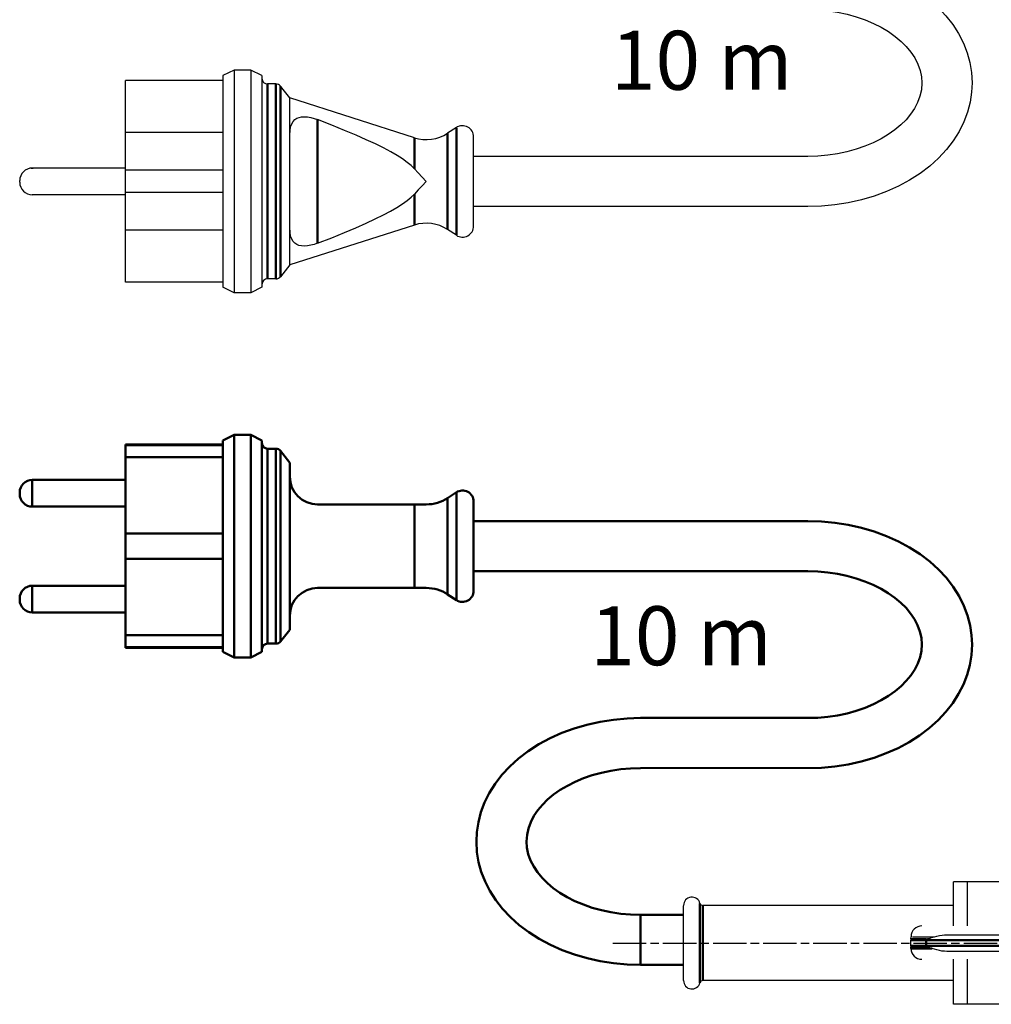
# Model space of a CAD drawing. Units: millimetres. Extents: x 3143 to 4187, y 1481 to 1953.
# Drawn here: x 3143 to 3318, y 1544 to 1720 of the extents above; entities that cross this region are included whole.
import ezdxf

# ---------------------------------------------------------------- set-up
doc = ezdxf.new("R2010")
doc.units = ezdxf.units.MM
doc.linetypes.add('AM_ISO08W050', pattern=[18, 12, -1.5, 3, -1.5])
doc.linetypes.add('AM_ISO08W050x2', pattern=[9, 6, -0.75, 1.5, -0.75])
for name, color, linetype, lineweight in [('AM_0 ( Kontur 0.5 )', 7, 'Continuous', 50), ('AM_6 ( Text)', 6, 'Continuous', 25), ('AM_7 (Mittellinie)', 4, 'AM_ISO08W050', 25)]:
    doc.layers.add(name, color=color, linetype=linetype, lineweight=lineweight)
doc.styles.get("Standard").update_dxf_attribs({"font": 'ARIALUNI.TTF'})

msp = doc.modelspace()

# ---------------------------------------------------------------- linework, layer by layer
at = {"color": 7, "linetype": 'Continuous'}
for p, q in [((3181.854, 1711.402), (3179.854, 1710.402)), ((3179.854, 1710.402), (3179.854, 1672.402)), ((3184.854, 1711.402), (3181.854, 1711.402)), ((3181.854, 1711.402), (3181.854, 1671.402)), ((3186.854, 1710.402), (3184.854, 1711.402)), ((3184.854, 1711.402), (3184.854, 1671.402)), ((3186.854, 1710.402), (3186.854, 1672.402)), ((3162.354, 1673.292), (3162.354, 1709.513)), ((3179.854, 1709.513), (3162.354, 1709.513)), ((3189.373, 1708.902), (3187.854, 1708.902)), ((3191.854, 1706.402), (3190.154, 1708.527)), ((3214.218, 1699.236), (3191.854, 1706.402)), ((3191.854, 1676.402), (3191.854, 1706.377)), ((3179.854, 1700.181), (3162.354, 1700.181)), ((3221.757, 1701.075), (3220.193, 1700.049)), ((3224.854, 1683.402), (3224.854, 1699.387)), ((3284.854, 1695.902), (3224.854, 1695.902)), ((3162.354, 1693.802), (3145.604, 1693.802)), ((3179.854, 1693.402), (3162.354, 1693.402)), ((3143.354, 1691.252), (3143.354, 1691.552)), ((3162.354, 1689.002), (3145.604, 1689.002)), ((3179.854, 1689.402), (3162.354, 1689.402)), ((3284.854, 1686.902), (3224.854, 1686.902)), ((3214.218, 1683.568), (3191.854, 1676.402)), ((3179.854, 1682.624), (3162.354, 1682.624)), ((3221.757, 1681.73), (3220.193, 1682.756)), ((3191.854, 1676.402), (3190.154, 1674.278)), ((3179.854, 1673.292), (3162.354, 1673.292)), ((3189.373, 1673.902), (3187.854, 1673.902)), ((3181.854, 1671.402), (3179.854, 1672.402)), ((3184.854, 1671.402), (3181.854, 1671.402)), ((3186.854, 1672.402), (3184.854, 1671.402)), ((3327.054, 1565.619), (3311.054, 1565.619)), ((3311.054, 1557.711), (3311.054, 1565.619)), ((3313.554, 1557.711), (3313.554, 1565.619)), ((3262.554, 1547.869), (3262.554, 1561.333)), ((3311.054, 1561.369), (3265.991, 1561.369)), ((3309.835, 1556.119), (3327.854, 1556.119)), ((3303.354, 1554.119), (3303.354, 1555.119)), ((3303.389, 1555.382), (3303.406, 1555.756)), ((3303.375, 1553.643), (3303.368, 1553.951)), ((3327.854, 1553.119), (3309.807, 1553.119)), ((3311.054, 1543.619), (3311.054, 1551.711)), ((3313.554, 1543.619), (3313.554, 1551.711)), ((3311.054, 1547.869), (3265.991, 1547.869)), ((3327.054, 1543.619), (3311.054, 1543.619))]:
    msp.add_line(p, q, dxfattribs=at)
for points in [[(3284.854, 1731.258), (3287.299, 1731.183), (3289.728, 1730.958), (3292.123, 1730.584), (3294.471, 1730.064), (3296.756, 1729.399), (3298.96, 1728.594), (3301.072, 1727.652), (3303.068, 1726.582), (3304.944, 1725.384), (3306.67, 1724.08), (3308.247, 1722.667), (3309.654, 1721.167), (3310.884, 1719.591), (3311.935, 1717.945), (3312.794, 1716.258), (3313.467, 1714.525), (3313.952, 1712.765), (3314.247, 1710.988), (3314.354, 1709.08)], [(3284.854, 1722.258), (3286.655, 1722.205), (3288.441, 1722.048), (3290.198, 1721.787), (3291.911, 1721.427), (3293.564, 1720.97), (3295.148, 1720.423), (3296.645, 1719.792), (3298.051, 1719.082), (3299.35, 1718.302), (3300.54, 1717.458), (3301.611, 1716.558), (3302.555, 1715.611), (3303.374, 1714.618), (3304.065, 1713.576), (3304.627, 1712.472), (3305.035, 1711.334), (3305.278, 1710.18), (3305.354, 1709.08)], [(3314.354, 1709.08), (3314.271, 1707.403), (3313.999, 1705.617), (3313.535, 1703.843), (3312.877, 1702.091), (3312.03, 1700.382), (3310.986, 1698.714), (3309.756, 1697.113), (3308.346, 1695.59), (3306.761, 1694.156), (3305.025, 1692.832), (3303.136, 1691.619), (3301.127, 1690.536), (3299.003, 1689.583), (3296.786, 1688.771), (3294.492, 1688.102), (3292.134, 1687.578), (3289.733, 1687.203), (3287.3, 1686.978), (3284.854, 1686.902)], [(3305.354, 1709.08), (3305.262, 1707.866), (3305.004, 1706.718), (3304.584, 1705.59), (3304.015, 1704.5), (3303.321, 1703.472), (3302.501, 1702.49), (3301.558, 1701.554), (3300.488, 1700.662), (3299.303, 1699.827), (3298.01, 1699.056), (3296.611, 1698.352), (3295.121, 1697.727), (3293.544, 1697.183), (3291.897, 1696.73), (3290.19, 1696.371), (3288.437, 1696.112), (3286.654, 1695.955), (3284.854, 1695.902)], [(3191.854, 1699.694), (3191.893, 1700.543), (3192.008, 1701.228), (3192.193, 1701.769), (3192.439, 1702.188), (3192.742, 1702.507), (3193.098, 1702.741), (3193.508, 1702.901), (3193.972, 1702.991), (3194.484, 1703.015), (3195.04, 1702.975), (3195.629, 1702.875), (3196.238, 1702.716), (3196.854, 1702.504)], [(3214.218, 1693.665), (3213.641, 1694.24), (3212.933, 1694.829), (3212.09, 1695.436), (3211.106, 1696.065), (3209.974, 1696.72), (3208.684, 1697.406), (3207.225, 1698.129), (3205.586, 1698.893), (3203.749, 1699.705), (3201.696, 1700.572), (3199.405, 1701.503), (3196.854, 1702.504)], [(3214.218, 1693.665), (3214.893, 1692.93), (3215.607, 1692.178), (3216.354, 1691.402)], [(3216.354, 1691.402), (3215.607, 1690.627), (3214.893, 1689.874), (3214.218, 1689.14)], [(3196.854, 1680.3), (3199.399, 1681.3), (3201.685, 1682.228), (3203.735, 1683.094), (3205.569, 1683.904), (3207.208, 1684.667), (3208.667, 1685.39), (3209.958, 1686.076), (3211.093, 1686.732), (3212.079, 1687.362), (3212.926, 1687.97), (3213.638, 1688.562), (3214.218, 1689.14)], [(3196.854, 1680.3), (3196.235, 1680.087), (3195.623, 1679.929), (3195.033, 1679.828), (3194.478, 1679.789), (3193.968, 1679.814), (3193.505, 1679.905), (3193.095, 1680.065), (3192.736, 1680.302), (3192.435, 1680.623), (3192.191, 1681.041), (3192.007, 1681.582), (3191.893, 1682.265), (3191.854, 1683.111)], [(3307.596, 1555.756), (3308.062, 1555.878), (3308.534, 1555.983), (3308.992, 1556.06), (3309.429, 1556.105), (3309.835, 1556.119)], [(3306.126, 1555.382), (3303.497, 1555.382)], [(3303.642, 1555.756), (3307.596, 1555.756)], [(3306.126, 1555.382), (3306.271, 1555.391), (3306.436, 1555.419), (3306.622, 1555.465), (3306.829, 1555.526), (3307.06, 1555.596), (3307.315, 1555.674), (3307.596, 1555.756)], [(3303.476, 1553.951), (3306.109, 1553.951)], [(3307.184, 1553.643), (3306.979, 1553.712), (3306.793, 1553.776), (3306.623, 1553.834), (3306.471, 1553.883), (3306.335, 1553.921), (3306.215, 1553.944), (3306.109, 1553.951)], [(3309.807, 1553.119), (3309.386, 1553.134), (3308.945, 1553.182), (3308.493, 1553.262), (3308.035, 1553.374), (3307.588, 1553.509), (3307.184, 1553.643)]]:
    msp.add_lwpolyline(points, dxfattribs=at)
for centre, radius, start, end in [((3187.854, 1709.902), 1, 180, 270), ((3189.373, 1707.902), 1, 38.65981, 90), ((3222.854, 1699.402), 2, 0, 123.25716), ((3216.354, 1705.902), 7, 252.23287, 303.25716), ((3145.604, 1691.552), 2.25, 90, 180), ((3145.604, 1691.252), 2.25, 180, 270), ((3216.354, 1676.902), 7, 56.74284, 107.76713), ((3222.854, 1683.402), 2, 236.74284, 0), ((3187.854, 1672.902), 1, 90, 180), ((3189.373, 1674.902), 1, 270, 321.34019), ((3264.054, 1561.369), 1.5, 14.4775, 180), ((3265.991, 1561.869), 0.5, 194.47754, 270), ((3305.361, 1555.756), 1.954, 90, 180), ((3304.354, 1555.119), 1, 164.76987, 180), ((3304.354, 1554.119), 1, 180, 189.6578), ((3305.348, 1553.684), 1.974, 181.21587, 270), ((3264.054, 1547.869), 1.5, 180, 345.5225), ((3265.991, 1547.369), 0.5, 90, 165.52246)]:
    msp.add_arc(centre, radius, start, end, dxfattribs=at)
at = {"layer": 'AM_0 ( Kontur 0.5 )'}
for p, q in [((3187.854, 1673.902), (3187.854, 1708.902)), ((3196.854, 1702.504), (3196.854, 1680.3)), ((3220.193, 1700.025), (3220.193, 1682.78)), ((3221.757, 1700.976), (3221.757, 1681.828)), ((3181.854, 1645.893), (3179.854, 1644.893)), ((3179.854, 1644.893), (3179.854, 1606.893)), ((3184.854, 1645.893), (3181.854, 1645.893)), ((3186.854, 1644.893), (3184.854, 1645.893)), ((3186.854, 1644.893), (3186.854, 1606.893)), ((3162.354, 1607.643), (3162.354, 1644.143)), ((3179.854, 1644.143), (3162.354, 1644.143)), ((3179.854, 1644.033), (3162.354, 1644.033)), ((3189.373, 1643.393), (3187.854, 1643.393)), ((3191.854, 1640.893), (3190.154, 1643.018)), ((3179.854, 1641.893), (3162.354, 1641.893)), ((3191.854, 1610.893), (3191.854, 1640.893)), ((3162.354, 1637.793), (3145.604, 1637.793)), ((3145.604, 1632.993), (3145.604, 1637.72)), ((3143.354, 1635.536), (3143.354, 1635.272)), ((3221.757, 1635.566), (3220.193, 1634.54)), ((3162.354, 1632.993), (3145.604, 1632.993)), ((3196.854, 1633.393), (3216.354, 1633.393)), ((3224.854, 1617.893), (3224.854, 1633.83)), ((3284.854, 1630.393), (3224.854, 1630.393)), ((3179.854, 1628.143), (3162.354, 1628.143)), ((3179.854, 1623.643), (3162.354, 1623.643)), ((3284.854, 1621.393), (3224.854, 1621.393)), ((3162.354, 1618.793), (3145.604, 1618.793)), ((3145.604, 1613.993), (3145.604, 1618.72)), ((3216.354, 1618.393), (3196.854, 1618.393)), ((3143.354, 1616.536), (3143.354, 1616.272)), ((3221.757, 1616.221), (3220.193, 1617.247)), ((3162.354, 1613.993), (3145.604, 1613.993)), ((3179.854, 1609.893), (3162.354, 1609.893)), ((3191.854, 1610.893), (3190.154, 1608.769)), ((3179.854, 1607.753), (3162.354, 1607.753)), ((3179.854, 1607.643), (3162.354, 1607.643)), ((3189.373, 1608.393), (3187.854, 1608.393)), ((3305.278, 1607.116), (3305.354, 1608.215)), ((3314.247, 1606.308), (3314.354, 1608.216)), ((3181.854, 1605.893), (3179.854, 1606.893)), ((3184.854, 1605.893), (3181.854, 1605.893)), ((3186.854, 1606.893), (3184.854, 1605.893)), ((3304.627, 1604.823), (3305.035, 1605.961)), ((3305.035, 1605.961), (3305.278, 1607.116)), ((3313.952, 1604.53), (3314.247, 1606.308)), ((3304.065, 1603.72), (3304.627, 1604.823)), ((3313.467, 1602.77), (3313.952, 1604.53)), ((3302.555, 1601.685), (3303.374, 1602.678)), ((3303.374, 1602.678), (3304.065, 1603.72)), ((3312.794, 1601.038), (3313.467, 1602.77)), ((3300.54, 1599.838), (3301.611, 1600.738)), ((3301.611, 1600.738), (3302.555, 1601.685)), ((3311.935, 1599.351), (3312.794, 1601.038)), ((3298.051, 1598.214), (3299.35, 1598.994)), ((3299.35, 1598.994), (3300.54, 1599.838)), ((3310.884, 1597.705), (3311.935, 1599.351)), ((3293.564, 1596.325), (3295.148, 1596.873)), ((3295.148, 1596.873), (3296.645, 1597.504)), ((3296.645, 1597.504), (3298.051, 1598.214)), ((3309.654, 1596.129), (3310.884, 1597.705)), ((3252.408, 1594.963), (3254.854, 1595.038)), ((3254.854, 1595.038), (3286.655, 1595.091)), ((3286.655, 1595.091), (3288.441, 1595.248)), ((3288.441, 1595.248), (3290.198, 1595.509)), ((3290.198, 1595.509), (3291.911, 1595.869)), ((3291.911, 1595.869), (3293.564, 1596.325)), ((3308.247, 1594.628), (3309.654, 1596.129)), ((3242.922, 1593.169), (3245.216, 1593.839)), ((3245.216, 1593.839), (3247.574, 1594.362)), ((3247.574, 1594.362), (3249.975, 1594.737)), ((3249.975, 1594.737), (3252.408, 1594.963)), ((3306.67, 1593.216), (3308.247, 1594.628)), ((3238.581, 1591.405), (3240.705, 1592.357)), ((3240.705, 1592.357), (3242.922, 1593.169)), ((3303.068, 1590.714), (3304.944, 1591.911)), ((3304.944, 1591.911), (3306.67, 1593.216)), ((3234.683, 1589.108), (3236.572, 1590.322)), ((3236.572, 1590.322), (3238.581, 1591.405)), ((3301.072, 1589.644), (3303.068, 1590.714)), ((3232.947, 1587.785), (3234.683, 1589.108)), ((3296.756, 1587.897), (3298.96, 1588.702)), ((3298.96, 1588.702), (3301.072, 1589.644)), ((3229.952, 1584.828), (3231.362, 1586.35)), ((3231.362, 1586.35), (3232.947, 1587.785)), ((3287.299, 1586.113), (3289.728, 1586.338)), ((3289.728, 1586.338), (3292.123, 1586.712)), ((3292.123, 1586.712), (3294.471, 1587.232)), ((3294.471, 1587.232), (3296.756, 1587.897)), ((3228.723, 1583.226), (3229.952, 1584.828)), ((3244.587, 1584.214), (3246.164, 1584.757)), ((3246.164, 1584.757), (3247.811, 1585.21)), ((3247.811, 1585.21), (3249.518, 1585.569)), ((3249.518, 1585.569), (3251.271, 1585.828)), ((3251.271, 1585.828), (3253.054, 1585.985)), ((3253.054, 1585.985), (3254.854, 1586.038)), ((3254.854, 1586.038), (3287.299, 1586.113)), ((3227.679, 1581.558), (3228.723, 1583.226)), ((3240.405, 1582.113), (3241.699, 1582.885)), ((3241.699, 1582.885), (3243.098, 1583.588)), ((3243.098, 1583.588), (3244.587, 1584.214)), ((3226.831, 1579.849), (3227.679, 1581.558)), ((3238.151, 1580.387), (3239.22, 1581.278)), ((3239.22, 1581.278), (3240.405, 1582.113)), ((3226.173, 1578.097), (3226.831, 1579.849)), ((3236.387, 1578.468), (3237.207, 1579.45)), ((3237.207, 1579.45), (3238.151, 1580.387)), ((3225.709, 1576.324), (3226.173, 1578.097)), ((3235.124, 1576.35), (3235.693, 1577.44)), ((3235.693, 1577.44), (3236.387, 1578.468)), ((3225.437, 1574.537), (3225.709, 1576.324)), ((3234.704, 1575.222), (3235.124, 1576.35)), ((3225.354, 1572.861), (3225.437, 1574.537)), ((3234.354, 1572.86), (3234.446, 1574.075)), ((3234.446, 1574.075), (3234.704, 1575.222)), ((3262.554, 1559.683), (3254.854, 1559.683)), ((3265.991, 1561.327), (3265.991, 1547.87)), ((3254.854, 1550.683), (3254.854, 1559.617)), ((3303.354, 1555.119), (3329.554, 1555.119)), ((3306.098, 1554.119), (3306.098, 1555.119)), ((3329.554, 1554.119), (3303.462, 1554.119)), ((3262.554, 1550.683), (3254.854, 1550.683))]:
    msp.add_line(p, q, dxfattribs=at)
for points in [[(3189.373, 1708.902), (3189.373, 1708.871), (3189.373, 1708.642), (3189.373, 1708.196), (3189.373, 1707.536), (3189.373, 1706.673), (3189.373, 1705.615), (3189.373, 1704.379), (3189.373, 1702.976), (3189.373, 1701.43), (3189.373, 1699.753), (3189.373, 1697.983), (3189.373, 1696.184), (3189.373, 1694.395), (3189.373, 1692.731), (3189.373, 1691.402)], [(3190.154, 1708.527), (3190.154, 1708.496), (3190.154, 1708.273), (3190.154, 1707.836), (3190.154, 1707.19), (3190.154, 1706.345), (3190.154, 1705.31), (3190.154, 1704.101), (3190.154, 1702.728), (3190.154, 1701.215), (3190.154, 1699.574), (3190.154, 1697.842), (3190.154, 1696.081), (3190.154, 1694.331), (3190.154, 1692.703), (3190.154, 1691.402)], [(3214.218, 1693.665), (3214.218, 1699.236)], [(3145.604, 1693.672), (3145.604, 1693.802)], [(3189.373, 1691.402), (3189.373, 1690.045), (3189.373, 1688.341), (3189.373, 1686.52), (3189.373, 1684.706), (3189.373, 1682.938), (3189.373, 1681.269), (3189.373, 1679.732), (3189.373, 1678.339), (3189.373, 1677.115), (3189.373, 1676.069), (3189.373, 1675.219), (3189.373, 1674.573), (3189.373, 1674.141), (3189.373, 1673.926), (3189.373, 1673.902)], [(3190.154, 1691.402), (3190.154, 1690.074), (3190.154, 1688.406), (3190.154, 1686.625), (3190.154, 1684.849), (3190.154, 1683.119), (3190.154, 1681.487), (3190.154, 1679.982), (3190.154, 1678.62), (3190.154, 1677.421), (3190.154, 1676.398), (3190.154, 1675.566), (3190.154, 1674.934), (3190.154, 1674.511), (3190.154, 1674.301), (3190.154, 1674.278)], [(3214.218, 1689.14), (3214.218, 1683.647)], [(3181.854, 1645.784), (3181.854, 1605.893)], [(3184.854, 1645.784), (3184.854, 1605.893)], [(3187.854, 1608.393), (3187.854, 1643.393)], [(3189.373, 1643.393), (3189.373, 1643.341), (3189.373, 1643.123), (3189.373, 1642.699), (3189.373, 1642.061), (3189.373, 1641.21), (3189.373, 1640.161), (3189.373, 1638.934), (3189.373, 1637.539), (3189.373, 1635.999), (3189.373, 1634.328), (3189.373, 1632.553), (3189.373, 1630.692), (3189.373, 1620.971), (3189.373, 1619.114), (3189.373, 1617.346), (3189.373, 1615.683), (3189.373, 1614.152), (3189.373, 1612.767), (3189.373, 1611.551), (3189.373, 1610.514), (3189.373, 1609.678), (3189.373, 1609.059), (3189.373, 1608.651), (3189.373, 1608.444), (3189.373, 1608.393)], [(3190.154, 1643.018), (3190.154, 1642.966), (3190.154, 1642.754), (3190.154, 1642.338), (3190.154, 1641.715), (3190.154, 1640.882), (3190.154, 1639.855), (3190.154, 1638.654), (3190.154, 1637.289), (3190.154, 1635.782), (3190.154, 1634.147), (3190.154, 1632.411), (3190.154, 1630.589), (3190.154, 1628.71), (3190.154, 1626.793), (3190.154, 1624.868), (3190.154, 1622.952), (3190.154, 1621.077), (3190.154, 1619.26), (3190.154, 1617.529), (3190.154, 1615.902), (3190.154, 1614.404), (3190.154, 1613.049), (3190.154, 1611.859), (3190.154, 1610.844), (3190.154, 1610.026), (3190.154, 1609.42), (3190.154, 1609.021), (3190.154, 1608.818), (3190.154, 1608.769)], [(3220.193, 1634.54), (3220.193, 1617.247)], [(3221.757, 1635.566), (3221.757, 1616.221)], [(3214.218, 1633.393), (3214.218, 1618.393)], [(3314.354, 1608.216), (3314.271, 1609.893), (3313.999, 1611.679), (3313.535, 1613.452), (3312.877, 1615.204), (3312.03, 1616.913), (3310.986, 1618.582), (3309.756, 1620.183), (3308.346, 1621.706), (3306.761, 1623.14), (3305.025, 1624.464), (3303.136, 1625.677), (3301.127, 1626.76), (3299.003, 1627.712), (3296.786, 1628.525), (3294.492, 1629.194), (3292.134, 1629.718), (3289.733, 1630.093), (3287.3, 1630.318), (3284.854, 1630.393)], [(3305.354, 1608.215), (3305.262, 1609.43), (3305.004, 1610.577), (3304.584, 1611.705), (3304.015, 1612.795), (3303.321, 1613.824), (3302.501, 1614.806), (3301.558, 1615.742), (3300.488, 1616.633), (3299.303, 1617.468), (3298.01, 1618.24), (3296.611, 1618.944), (3295.121, 1619.569), (3293.544, 1620.112), (3291.897, 1620.566), (3290.19, 1620.924), (3288.437, 1621.184), (3286.654, 1621.341), (3284.854, 1621.393)], [(3254.854, 1550.683), (3252.41, 1550.758), (3249.98, 1550.983), (3247.585, 1551.356), (3245.237, 1551.877), (3242.953, 1552.541), (3240.748, 1553.346), (3238.636, 1554.289), (3236.64, 1555.359), (3234.764, 1556.556), (3233.038, 1557.861), (3231.461, 1559.273), (3230.054, 1560.773), (3228.824, 1562.35), (3227.773, 1563.995), (3226.914, 1565.682), (3226.241, 1567.415), (3225.757, 1569.175), (3225.461, 1570.952), (3225.354, 1572.861)], [(3254.854, 1559.683), (3253.053, 1559.735), (3251.267, 1559.893), (3249.51, 1560.153), (3247.798, 1560.514), (3246.144, 1560.97), (3244.56, 1561.518), (3243.063, 1562.148), (3241.657, 1562.859), (3240.358, 1563.638), (3239.169, 1564.482), (3238.097, 1565.383), (3237.153, 1566.329), (3236.334, 1567.323), (3235.643, 1568.364), (3235.081, 1569.468), (3234.673, 1570.606), (3234.43, 1571.76), (3234.354, 1572.86)], [(3265.506, 1561.744), (3265.506, 1561.7), (3265.506, 1561.536), (3265.506, 1561.283), (3265.506, 1560.983), (3265.506, 1560.654), (3265.506, 1560.311), (3265.506, 1559.972), (3265.506, 1559.657)], [(3265.506, 1559.657), (3265.506, 1559.353), (3265.506, 1558.978), (3265.506, 1558.529), (3265.506, 1558.006), (3265.506, 1557.401), (3265.506, 1556.688), (3265.506, 1555.853), (3265.506, 1554.943), (3265.506, 1553.999), (3265.506, 1553.063), (3265.506, 1552.156), (3265.506, 1551.291), (3265.506, 1550.486), (3265.506, 1549.753), (3265.506, 1549.106), (3265.506, 1548.557), (3265.506, 1548.114), (3265.506, 1547.786), (3265.506, 1547.579), (3265.506, 1547.496), (3265.506, 1547.494)], [(3306.126, 1555.382), (3306.11, 1555.295), (3306.101, 1555.207), (3306.098, 1555.119)], [(3303.486, 1553.643), (3307.184, 1553.643)], [(3306.109, 1553.951), (3306.101, 1554.035), (3306.098, 1554.119)]]:
    msp.add_lwpolyline(points, dxfattribs=at)
for centre, radius, start, end in [((3187.854, 1644.393), 1, 180, 270), ((3189.373, 1642.393), 1, 38.65981, 90), ((3145.604, 1635.543), 2.25, 90, 180), ((3196.854, 1638.393), 5, 180, 270), ((3222.854, 1633.893), 2, 0, 123.25716), ((3145.604, 1635.243), 2.25, 180, 270), ((3216.354, 1640.393), 7, 270, 303.25716), ((3145.604, 1616.543), 2.25, 90, 180), ((3196.854, 1613.393), 5, 90, 180), ((3216.354, 1611.393), 7, 56.74284, 90), ((3145.604, 1616.243), 2.25, 180, 270), ((3222.854, 1617.893), 2, 236.74284, 0), ((3187.854, 1607.393), 1, 90, 180), ((3189.373, 1609.393), 1, 270, 321.34019)]:
    msp.add_arc(centre, radius, start, end, dxfattribs=at)
at = {"layer": 'AM_7 (Mittellinie)', "linetype": 'AM_ISO08W050x2'}
msp.add_line((3249.854, 1554.619), (3622.398, 1554.619), dxfattribs=at)

# ---------------------------------------------------------------- texts
at = {"layer": 'AM_6 ( Text)', "color": 6}
for p in [(3249.497, 1707.863), (3245.789, 1604.516)]:
    msp.add_text('10 m', height=10.5886, dxfattribs=at).set_placement(p)

doc.saveas('drawing.dxf')
